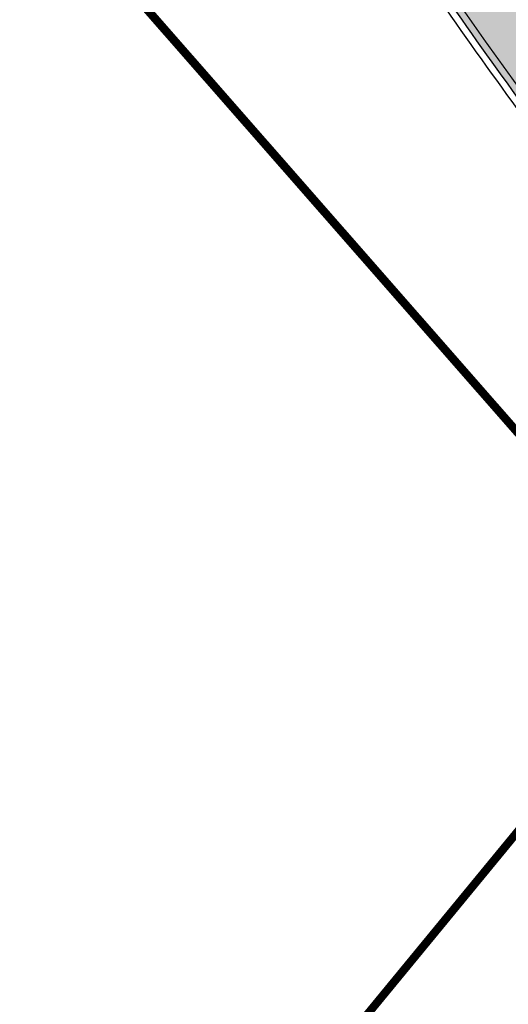
# Model space of a CAD drawing. Units: metres. Extents: x 545197 to 557403, y 6575597 to 6587058.
# Drawn here: x 549526 to 549561, y 6580430 to 6580502 of the extents above; entities that cross this region are included whole.
import ezdxf

# ---------------------------------------------------------------- set-up
doc = ezdxf.new("R2010")
doc.units = ezdxf.units.M
for name, color, linetype in [('In-kinn-piir', 27, 'Continuous'), ('In-ohuala', 1, 'Continuous'), ('Pr_asfalt', 1, 'Continuous'), ('Pr_mulle', 34, 'Continuous')]:
    doc.layers.add(name, color=color, linetype=linetype)
doc.layers.add('Pr_hatch_ST_II', color=7, linetype='Continuous', true_color=0xeecec4)
doc.layers.add('Pr_teemärgistus', color=7, linetype='Continuous', lineweight=30)

# ---------------------------------------------------------------- blocks, each defined once
blk = doc.blocks.new('A$Ce1f0d089')
at = {"layer": 'Pr_hatch_ST_II'}
h = blk.add_hatch(color=256, dxfattribs=at)
h.dxf.hatch_style = 1
edge = h.paths.add_edge_path()
edge.add_line((21.787, 166.98), (15.379, 150.156))
edge.add_arc((-10.257, 119.1), 40.27, 34.38162, 50.46139, ccw=False)
edge.add_line((22.978, 141.841), (43.413, 112.269))
edge.add_arc((457.842, 398.647), 503.75, 214.64508, 216.96521)
edge.add_line((55.346, 95.727), (75.067, 69.523))
edge.add_arc((63.082, 60.503), 15, 0.71616, 36.96521, ccw=False)
edge.add_line((78.08, 60.691), (91.944, 72.05))
edge.add_arc((91.536, 90.045), 18, 216.96521, 271.29653, ccw=False)
edge.add_line((77.154, 79.221), (61.338, 100.237))
edge.add_arc((457.842, 398.647), 496.25, 214.64508, 216.96521, ccw=False)
edge.add_line((49.583, 116.533), (33.243, 140.179))
edge.add_arc((43.115, 147.001), 12, 132.88421, 214.64508, ccw=False)
edge.add_arc((44.476, 145.536), 14, 39.01603, 132.88421, ccw=False)
edge.add_line((55.354, 154.349), (27.648, 188.544))
edge.add_arc((16.77, 179.73), 14, -47.85632, 39.01603, ccw=False)
edge.add_arc((40.255, 153.779), 21, 132.14368, 135.19037)
edge.add_arc((19.66, 176.508), 9.763, 282.58476, 305.69401, ccw=False)
at = {"layer": 'Pr_asfalt'}
blk.add_arc((457.842, 398.647), 503.75, 214.64508, 216.96521, dxfattribs=at)
at = {"layer": 'Pr_mulle'}
blk.add_lwpolyline([(22.567, 141.557), (43.001, 111.985, 0.010124), (54.946, 95.426), (66.202, 80.47)], format="xyb", dxfattribs=at)
at = {"layer": 'Pr_teemärgistus', "const_width": 0.1}
for points in [[(106.846, 78.164), (102.111, 74.866, -0.403504), (76.755, 78.921), (60.939, 99.936, -0.010124), (49.171, 116.249), (32.83, 139.897, -0.376569), (34.732, 156.277, -0.430098), (56.445, 154.591, 0.558493)], [(75.249, 50.901, 0.34065), (75.466, 69.824), (55.745, 96.027, -0.010124), (43.824, 112.554), (23.972, 141.283)], [(71.909, 79.955), (58.342, 97.982, -0.010124), (46.498, 114.401), (28.749, 140.087)]]:
    blk.add_lwpolyline(points, format="xyb", dxfattribs=at)

msp = doc.modelspace()

# ---------------------------------------------------------------- linework, layer by layer
at = {"layer": 'In-kinn-piir', "const_width": 0.6}
msp.add_lwpolyline([(549261.86, 6580659.74), (549319.81, 6580585.64), (549479.78, 6580381.11), (549511.16, 6580381.1), (549574.36, 6580457.94), (549591.07, 6580438.89), (549564.37, 6580406.44), (549482.92, 6580262.99), (549466.49, 6580272.3), (549466.5, 6580357.55), (549438.73, 6580392.94), (549392.43, 6580451.99), (549346.17, 6580510.95), (549303.24, 6580565.73)], dxfattribs=at)
for points in [[(549319.81, 6580585.64), (549340.55, 6580601.85), (549452.14, 6580546.42), (549513.43, 6580549.52), (549521.62, 6580518.14), (549574.36, 6580457.94), (549511.16, 6580381.1), (549479.78, 6580381.11)], [(549513.43, 6580549.52), (549534.96, 6580566.56), (549623.08, 6580455.25), (549591.07, 6580438.89), (549574.36, 6580457.94), (549521.63, 6580518.16)]]:
    msp.add_lwpolyline(points, close=True, dxfattribs=at)
at = {"layer": 'In-ohuala', "lineweight": 100}
msp.add_circle((549727.199, 6580456.125), 412, dxfattribs=at)

# ---------------------------------------------------------------- block references
msp.add_blockref('A$Ce1f0d089', (549511.941, 6580393.586))

doc.saveas('drawing.dxf')
